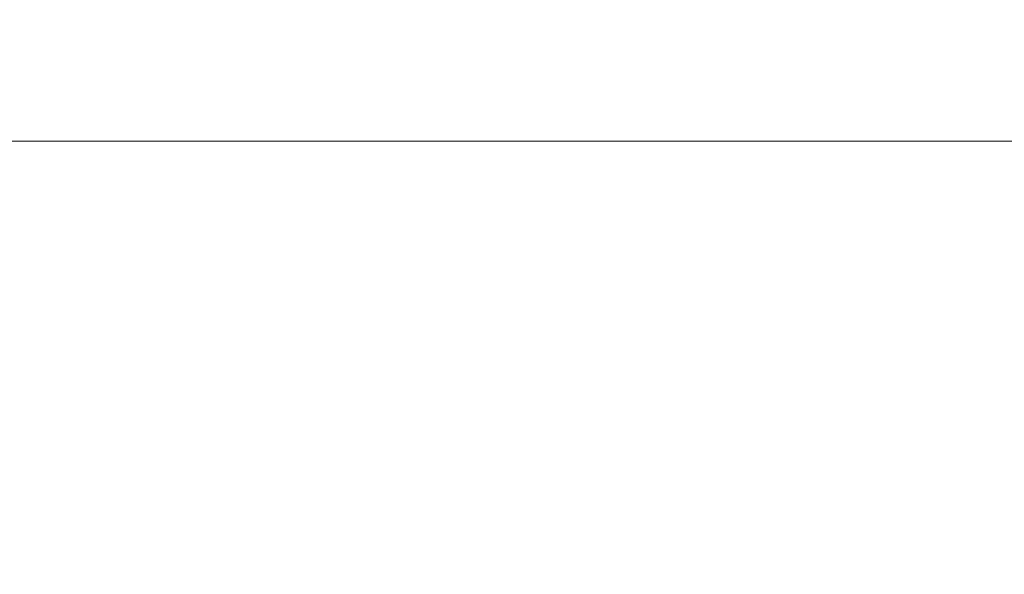
# Model space of a CAD drawing. Units: millimetres. Extents: x -48 to 1193, y 0 to 840.
# Drawn here: x 262 to 414, y 673 to 759 of the extents above; entities that cross this region are included whole.
import ezdxf

# ---------------------------------------------------------------- set-up
doc = ezdxf.new("R2010")
doc.units = ezdxf.units.MM
doc.header["$LTSCALE"] = 3
doc.header["$PDMODE"] = 3
doc.header["$PDSIZE"] = 0.35
doc.layers.get('0').update_dxf_attribs({"linetype": 'CONTINUOUS'})
doc.layers.get('Defpoints').update_dxf_attribs({"linetype": 'CONTINUOUS'})
doc.layers.add('DIM', color=5, linetype='CONTINUOUS')
doc.dimstyles.get("Standard").update_dxf_attribs({"dimscale": 2.7, "dimtxt": 3, "dimasz": 3, "dimexe": 1, "dimexo": 1, "dimgap": 1, "dimtad": 1, "dimlfac": 0.1, "dimdsep": 46, "dimtxsty": 'Standard', "dimblk": '_FILLED', "dimcen": 3, "dimadec": 0, "dimazin": 2, "dimtfac": 1, "dimtmove": 0, "dimatfit": 3, "dimfxl": 1, "dimtolj": 1, "dimtzin": 0, "dimlwd": 0, "dimlwe": 0, "dimarcsym": 0})

# ---------------------------------------------------------------- blocks, each defined once
blk = doc.blocks.new('_FILLED')
at = {"color": 0, "linetype": 'ByBlock'}
blk.add_solid([(0, 0), (-1, 0.167), (-1, -0.167)], dxfattribs=at)
blk = doc.blocks.new('*D17')
at = {"layer": 'Defpoints', "color": 0, "lineweight": 0, "transparency": 16777216}
for p in [(1074.35, 740.35), (-12.75, 627.82), (1074.35, 627.82)]:
    blk.add_point(p, dxfattribs=at)
at = {"layer": 'DIM', "color": 0, "lineweight": 0, "transparency": 16777216}
for p, q in [((-12.75, 630.52), (-12.75, 743.05)), ((1074.35, 630.52), (1074.35, 743.05)), ((-4.65, 740.35), (1066.25, 740.35))]:
    blk.add_line(p, q, dxfattribs=at)
at = {"layer": 'DIM', "color": 0, "lineweight": 0, "transparency": 16777216, "xscale": 8.100000000000001, "yscale": 8.100000000000001, "zscale": 8.100000000000001, "rotation": 180}
blk.add_blockref('_FILLED', (-12.75, 740.35), dxfattribs=at)
at = {"layer": 'DIM', "color": 0, "lineweight": 0, "transparency": 16777216, "xscale": 8.100000000000001, "yscale": 8.100000000000001, "zscale": 8.100000000000001}
blk.add_blockref('_FILLED', (1074.35, 740.35), dxfattribs=at)
at = {"layer": 'DIM', "color": 0, "lineweight": 0, "transparency": 16777216, "insert": (530.8, 747.1), "char_height": 8.1, "attachment_point": 5}
blk.add_mtext('\\A1;108.71cm [42.8"]', dxfattribs=at)

msp = doc.modelspace()

# ---------------------------------------------------------------- dimensions: what is measured, and where the dimension line sits
at = {"layer": 'DIM', "color": 2, "lineweight": 0}
dim = msp.add_linear_dim(base=(1074.355, 740.351), p1=(-12.745, 627.818), p2=(1074.355, 627.818), dimstyle='Standard', override={"dimpost": 'cm'}, dxfattribs=at)
dim.commit()
dim.dimension.update_dxf_attribs({"geometry": '*D17', "text_midpoint": (530.805, 740.351), "dimtype": 160})

doc.saveas('drawing.dxf')
